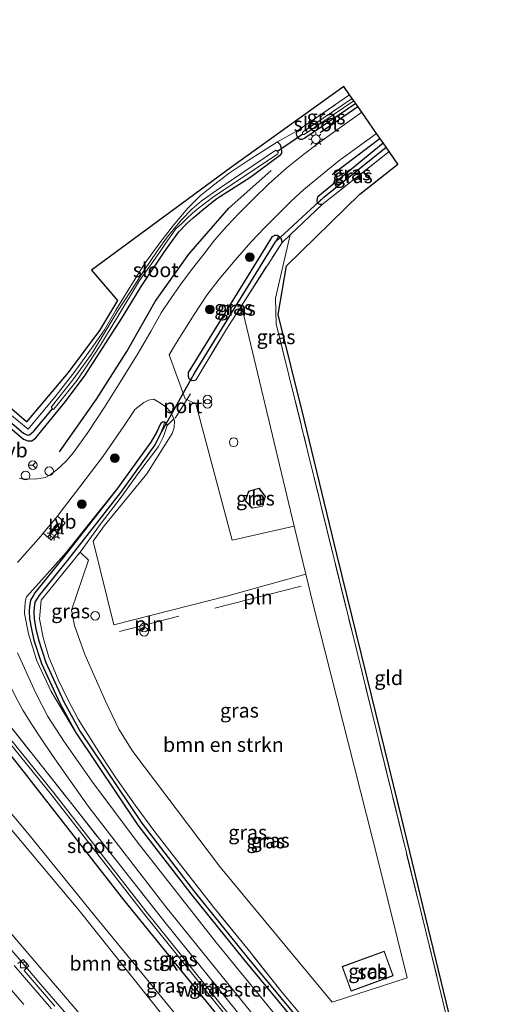
# Model space of a CAD drawing. Units: metres. Extents: x 200983 to 208530, y 531250 to 537500.
# Drawn here: x 202048 to 202134, y 536139 to 536311 of the extents above; entities that cross this region are included whole.
import ezdxf
from ezdxf.enums import TextEntityAlignment as Align

# ---------------------------------------------------------------- set-up
doc = ezdxf.new("R2010")
doc.units = ezdxf.units.M
doc.linetypes.add('IE-TERREINAFSCHEIDING', pattern=[10, 8, -2])
doc.layers.get('0').update_dxf_attribs({"lineweight": 25})
for name, color, linetype, lineweight in [('B-ME-AL-OVERIG-S-B1', 7, 'Continuous', 18), ('B-ME-BV-GELEIDECONSTRUCTIE-GELEIDERAIL-L-B1', 213, 'BV-GELEIDERAIL', 18), ('B-ME-GR-BOMENSTRUIKEN-GV-B6', 93, 'Continuous', 18), ('B-ME-GR-BOOM-S-B1', 93, 'Continuous', 18), ('B-ME-GW-KRUINLIJN-L-B1', 93, 'Continuous', 18), ('B-ME-GW-TEENLIJN-L-B1', 93, 'Continuous', 18), ('B-ME-IE-GRASLAND-GV-B6', 93, 'Continuous', 18), ('B-ME-IE-GRONDWERKLIJN-GROND_INGERICHT-GV-B6', 253, 'Continuous', 18), ('B-ME-IE-INRICHTINGSELEMENT-L-B1', 253, 'Continuous', 18), ('B-ME-IE-INRICHTINGSELEMENT-S-B1', 253, 'Continuous', 18), ('B-ME-IE-MEUBILAIR_WEGMEUBILAIR-LICHTMAST-S-B1', 8, 'Continuous', 18), ('B-ME-IE-TERREINAFSCHEIDING-DOORGANG-L-B1', 8, 'IE-TERREINAFSCHEIDING-KUNSTMATIG-OPEN', 18), ('B-ME-IE-TERREINAFSCHEIDING-RASTERHEKWERK-L-B1', 8, 'IE-TERREINAFSCHEIDING', 18), ('B-ME-KG-KADASTRAAL-DAKRAND-L-B1', 13, 'Continuous', 18), ('B-ME-OG-BEBOUWING-GV-B6', 173, 'Continuous', 18), ('B-ME-OG-WATER-GV-B6', 153, 'Continuous', 18), ('B-ME-VH-VERH_SOORT-BETON-OVERIG-GV-B6', 8, 'IE-TERREINAFSCHEIDING-NATUURLIJK-HOUTWAL', 18), ('B-ME-VH-VERH_SOORT-BITUMEN-GV-B6', 8, 'IE-TERREINAFSCHEIDING-NATUURLIJK-HOUTWAL', 18), ('B-ME-VH-VERH_SOORT-KLINKERS-GV-B6', 8, 'IE-TERREINAFSCHEIDING-NATUURLIJK-HOUTWAL', 18), ('B-ME-VV-KOLK-S-B1', 8, 'Continuous', 18), ('B-ME-VW-MARKERING-STREEP-015-L-B1', 7, 'Continuous', 18), ('B-ME-VW-MEUBILAIR_WEGMEUBILAIR-PORTAAL-L-B1', 8, 'Continuous', 18), ('B-ME-VW-MEUBILAIR_WEGMEUBILAIR-RONA-S-B1', 8, 'Continuous', 18), ('B-ME-VW-MEUBILAIR_WEGMEUBILAIR-VERKEERSBORD-S-B1', 8, 'Continuous', 18)]:
    doc.layers.add(name, color=color, linetype=linetype, lineweight=lineweight)
for name, color, linetype in [('B-ME-GR-BOMENRIJ-L-B1', 10, 'Continuous'), ('B-ME-GW-INSTEEKWATERGANG-L-B1', 10, 'Continuous'), ('B-ME-GW-WATERGANG-GREPPEL-L-B1', 10, 'Continuous'), ('B-ME-IE-TERREINAFSCHEIDING-SCHRIKHEK-L-B1', 10, 'Continuous'), ('B-ME-KG-KADASTRAAL-OPNAMEDTMGRENS-L-B1', 10, 'Continuous'), ('B-ME-KW-DUIKER-L-B1', 10, 'Continuous')]:
    doc.layers.add(name, color=color, linetype=linetype)
doc.styles.add('NLCS-ISO', font='NLCS-ISO.TTF')
doc.linetypes.add('BV-GELEIDERAIL', pattern='A,10,-3,[108,NLCS.SHX,S=1,R=0,X=0,Y=0],-3', length=16)
doc.linetypes.add('IE-TERREINAFSCHEIDING-KUNSTMATIG-OPEN', pattern='A,7,-1.5,[67,NLCS.SHX,S=0.75,R=0,X=0,Y=0],-1.5', length=10)
doc.linetypes.add('IE-TERREINAFSCHEIDING-NATUURLIJK-HOUTWAL', pattern='A,7,-1.5,[67,NLCS.SHX,S=0.75,R=45,X=0,Y=0],-1.5,7,-1.5,[70,NLCS.SHX,S=0.75,R=0,X=0,Y=0],-1.5', length=20)

# ---------------------------------------------------------------- blocks, each defined once
blk = doc.blocks.new('boom')
h = blk.add_hatch(color=256)
edge = h.paths.add_edge_path()
edge.add_arc((0, 0), 0.75, 0, 360)
blk.add_circle((0, 0), 0.75)
blk = doc.blocks.new('dtb')
blk.add_circle((0, 0), 0.75)
blk = doc.blocks.new('prullenbak')
for centre in [(-0.375, 0), (0.375, 0)]:
    blk.add_circle(centre, 0.75)
blk = doc.blocks.new('lantaarnpaal')
for p, q in [((-0.75, 0), (-1.25, 0)), ((-0.88, 0.88), (-0.53, 0.53)), ((0, 0.75), (0, 1.25)), ((0.53, 0.53), (0.88, 0.88)), ((0.75, 0), (1.25, 0)), ((-0.53, -0.53), (-0.88, -0.88)), ((0, -0.75), (0, -1.25)), ((0.53, -0.53), (0.88, -0.88))]:
    blk.add_line(p, q)
blk.add_circle((0, 0), 0.75)
blk = doc.blocks.new('kolk')
blk.add_lwpolyline([(-0.5, -0.5), (0.5, -0.5), (0.5, 0.5), (-0.5, 0.5)], close=True)
blk = doc.blocks.new('verkeersbord')
for p, q in [((0, 0.75), (-0.75, -0.625)), ((0.75, -0.625), (0, 0.75)), ((-0.75, -0.625), (0.75, -0.625))]:
    blk.add_line(p, q)
blk = doc.blocks.new('wegwijzer')
for q in [(-0.53, -0.53), (0, 0.75), (0.53, -0.53)]:
    blk.add_line((0, 0), q)
blk.add_circle((0, 0), 0.75)

msp = doc.modelspace()

# ---------------------------------------------------------------- linework, layer by layer
at = {"layer": 'B-ME-BV-GELEIDECONSTRUCTIE-GELEIDERAIL-L-B1'}
msp.add_polyline3d([(202045.007, 536150.893, 10.495), (202048.271, 536147.106, 10.491), (202051.525, 536143.31, 10.501), (202054.784, 536139.518, 10.502), (202058.051, 536135.733, 10.496)], dxfattribs=at)
at = {"layer": 'B-ME-GR-BOMENRIJ-L-B1'}
for p, q in [((202100.483, 536291.201, 13.749), (202107.034, 536295.706, 13.702)), ((202110.906, 536290.135, 13.741), (202102.564, 536283.83, 13.757))]:
    msp.add_line(p, q, dxfattribs=at)
msp.add_polyline3d([(202055.105, 536235.584, 14.479), (202061.548, 536244.785, 14.317), (202066.811, 536253.087, 14.163), (202071.749, 536261.78, 14.045), (202077.601, 536270.034, 13.968), (202084.573, 536278.033, 13.887), (202091.94, 536284.581, 13.773)], dxfattribs=at)
at = {"layer": 'B-ME-GR-BOMENSTRUIKEN-GV-B6'}
for points in [[(202098.152, 536136.38, 13.441), (202093.887, 536141.497, 13.542), (202087.926, 536148.96, 13.713), (202081.943, 536156.284, 13.814), (202075.553, 536164.519, 13.899), (202071.731, 536169.469, 13.94), (202068.271, 536174.088, 13.96), (202064.926, 536178.849, 14.021), (202062.355, 536182.758, 14.057), (202059.613, 536187.012, 14.138), (202058.378, 536189.048, 14.179), (202056.527, 536192.583, 14.223), (202054.892, 536195.992, 14.211), (202053.248, 536199.854, 14.219), (202052.282, 536203.296, 14.094), (202051.625, 536206.565, 14.167), (202051.931, 536209.776, 14.195), (202058.708, 536218.171, 14.183), (202060.186, 536216.773, 14.122), (202057.213, 536208.07, 14.049), (202057.705, 536205.365, 14.041), (202059.52, 536200.343, 14.033), (202063.109, 536192.224, 13.984), (202065.42, 536187.345, 13.984), (202067.878, 536183.425, 13.964), (202083.132, 536163.236, 13.664), (202102.577, 536139.799, 13.392), (202115.636, 536144.03, 13.384), (202110.6, 536164.203, 13.449), (202099.175, 536209.244, 13.68), (202097.962, 536214.313, 13.697), (202095.968, 536222.646, 13.725), (202086.776, 536261.051, 13.854), (202093.835, 536272.078, 13.798), (202095.246, 536273.381, 13.798), (202092.716, 536262.351, 13.814), (202092.811, 536257.896, 13.838), (202098.348, 536235.577, 13.765), (202105.96, 536204.489, 13.522), (202118.917, 536151.848, 13.449), (202128.793, 536111.284, 13.108)], [(202117.508, 536087.601, 13.181), (202099.498, 536107.105, 13.481), (202079.47, 536129.478, 13.591), (202058.528, 536155.743, 14.078), (202038.334, 536179.812, 14.236), (202032.63, 536186.287, 14.434), (202031.183, 536188.105, 14.455), (202030.03, 536188.922, 14.536), (202028.727, 536189.414, 14.705), (202031.458, 536191.936, 14.872), (202041.433, 536178.937, 14.406), (202049.527, 536169.261, 14.26), (202061.204, 536154.916, 14.11), (202076.118, 536136.704, 13.891), (202092.225, 536117.417, 13.68), (202108.078, 536100.277, 13.449), (202119.032, 536088.387, 13.297), (202117.508, 536087.601, 13.181)], [(202109.819, 536083.63, 10.033), (202099.069, 536093.978, 9.95), (202092.371, 536100.578, 9.974), (202086.082, 536106.98, 9.958), (202077.239, 536116.335, 10.023), (202061.286, 536134.676, 10.059), (202037.647, 536162.238, 9.962), (202020.83, 536182.246, 9.966), (202028.727, 536189.414, 14.705), (202030.03, 536188.922, 14.536), (202031.183, 536188.105, 14.455), (202032.63, 536186.287, 14.434), (202038.334, 536179.812, 14.236), (202058.528, 536155.743, 14.078), (202079.47, 536129.478, 13.591), (202099.498, 536107.105, 13.481), (202117.508, 536087.601, 13.181), (202109.819, 536083.63, 10.033)]]:
    msp.add_polyline3d(points, dxfattribs=at)
at = {"layer": 'B-ME-GW-INSTEEKWATERGANG-L-B1'}
for points in [[(202106.657, 536296.249, 13.625), (202097.786, 536290.2, 13.64), (202097.281, 536289.98, 13.64), (202097.035, 536289.985, 13.64), (202096.828, 536290.083, 13.64), (202096.535, 536290.424, 13.64), (202096.407, 536290.68, 13.64), (202096.354, 536290.965, 13.64), (202096.467, 536291.495, 13.83)], [(202093.763, 536288.444, 13.737), (202093.647, 536288.843, 13.749), (202093.489, 536289.113, 13.757), (202093.023, 536289.564, 13.899)], [(202038.319, 536246.755, 14.094), (202048.84, 536237.803, 14.24), (202049.628, 536237.55, 14.244), (202050.286, 536237.546, 14.244), (202050.984, 536238.021, 14.252), (202056.171, 536244.357, 14.094), (202059.566, 536248.967, 13.968), (202062.61, 536253.661, 13.932), (202066.063, 536259.073, 13.891), (202069.308, 536264.411, 13.899), (202073.464, 536270.565, 13.822), (202075.882, 536273.919, 13.782), (202077.248, 536275.353, 13.782), (202078.371, 536276.341, 13.782), (202078.731, 536276.629, 13.782), (202080.243, 536277.889, 13.79), (202082.505, 536279.71, 13.696), (202088.208, 536283.377, 13.664), (202093.62, 536287.362, 13.7), (202093.776, 536287.584, 13.709), (202093.816, 536287.967, 13.725), (202093.763, 536288.444, 13.737)], [(202100.026, 536278.861, 13.643), (202099.945, 536279.377, 13.643), (202100.043, 536280.08, 13.645), (202111.415, 536289.402, 13.59)], [(202100.803, 536278.671, 13.644), (202100.451, 536278.649, 13.645), (202100.026, 536278.861, 13.643)], [(202077.959, 536248.11, 14.041), (202077.686, 536248.337, 14.041), (202077.543, 536248.723, 14.041), (202077.549, 536249.427, 14.041), (202092.164, 536273.1, 13.745), (202092.659, 536273.304, 13.745), (202092.987, 536273.306, 13.749), (202093.285, 536273.179, 13.749)], [(202093.285, 536273.179, 13.749), (202093.645, 536272.804, 13.749), (202093.835, 536272.078, 13.798)], [(202078.858, 536248.102, 14.041), (202078.41, 536247.951, 14.041), (202078.029, 536248.052, 14.041), (202077.959, 536248.11, 14.041)], [(202073.413, 536240.784, 14.081), (202073.086, 536240.828, 14.084), (202072.691, 536240.478, 14.086), (202072.051, 536239.113, 14.086), (202071.022, 536237.311, 14.017), (202065.077, 536229.101, 14.065)], [(202073.841, 536240.214, 14.211), (202073.705, 536240.598, 14.052), (202073.413, 536240.784, 14.081)], [(202065.077, 536229.101, 14.065), (202055.876, 536217.335, 14.296), (202050.819, 536211.092, 14.28), (202050.506, 536210.57, 14.28), (202050.066, 536209.787, 14.28), (202049.879, 536208.67, 14.28), (202049.825, 536207.93, 14.28), (202049.877, 536206.517, 14.28), (202050.218, 536204.753, 14.28), (202050.657, 536202.801, 14.252), (202051.959, 536198.753, 14.252), (202055.154, 536191.869, 14.163), (202058.025, 536186.639, 14.244)], [(202122.647, 536090.254, 13.215), (202102.748, 536113.381, 13.502), (202085.731, 536133.709, 13.729), (202066.297, 536157.602, 14.005), (202047.978, 536181.119, 14.228), (202041.626, 536189.087, 14.325), (202040.692, 536190.077, 14.345), (202039.663, 536190.855, 14.357), (202037.657, 536191.891, 14.467), (202036.869, 536192.297, 14.511), (202036.351, 536192.725, 14.541), (202036.058, 536193.468, 14.598), (202036.126, 536194.076, 14.707), (202036.663, 536194.677, 14.795), (202037.685, 536194.605, 14.795), (202039.482, 536194.051, 14.71), (202040.959, 536193.292, 14.637), (202042.363, 536192.225, 14.645), (202043.773, 536190.829, 14.584)], [(202058.025, 536186.639, 14.244), (202068.771, 536170.631, 14.037), (202077.978, 536158.661, 13.826), (202087.131, 536147.27, 13.68), (202097.141, 536135.134, 13.53), (202107.825, 536122.308, 13.396), (202117.984, 536110.399, 13.307), (202129.462, 536097.165, 13.177), (202131.519, 536094.835, 13.159)]]:
    msp.add_polyline3d(points, dxfattribs=at)
at = {"layer": 'B-ME-GW-KRUINLIJN-L-B1'}
for points in [[(202065.077, 536229.101, 14.065), (202060.392, 536223.232, 14.491), (202056.253, 536218.105, 14.543), (202051.536, 536212.727, 14.799), (202049.401, 536210.352, 14.864), (202049.208, 536209.786, 14.86), (202049.057, 536208.695, 14.848), (202049.026, 536207.458, 14.82), (202049.712, 536203.952, 14.698), (202051.198, 536199.248, 14.617), (202053.692, 536193.906, 14.402), (202058.025, 536186.639, 14.244)], [(202117.508, 536087.601, 13.181), (202099.498, 536107.105, 13.481), (202079.47, 536129.478, 13.591), (202058.528, 536155.743, 14.078), (202038.334, 536179.812, 14.236), (202032.63, 536186.287, 14.434), (202031.183, 536188.105, 14.455), (202030.03, 536188.922, 14.536), (202028.727, 536189.414, 14.705)]]:
    msp.add_polyline3d(points, dxfattribs=at)
at = {"layer": 'B-ME-GW-TEENLIJN-L-B1'}
msp.add_polyline3d([(202020.83, 536182.246, 9.966), (202037.647, 536162.238, 9.962), (202061.286, 536134.676, 10.059), (202077.239, 536116.335, 10.023), (202086.082, 536106.98, 9.958), (202092.371, 536100.578, 9.974), (202099.069, 536093.978, 9.95)], dxfattribs=at)
at = {"layer": 'B-ME-GW-WATERGANG-GREPPEL-L-B1'}
for p, q in [((202101.113, 536279.949, 12.995), (202111.956, 536288.624, 12.995)), ((202078.63, 536249.284, 13.384), (202092.696, 536272.142, 12.967))]:
    msp.add_line(p, q, dxfattribs=at)
for points in [[(201963.585, 536310.841, 13.683), (201979.602, 536291.726, 13.786), (201983.571, 536287.315, 13.859), (201986.852, 536283.885, 13.859), (201989.676, 536280.979, 13.875), (201993.128, 536277.712, 13.875), (201996.418, 536274.911, 13.875), (201999.138, 536272.834, 13.875), (202002.91, 536270.03, 13.859), (202008.988, 536265.863, 13.859), (202013.934, 536262.671, 13.859), (202018.15, 536260.004, 13.871), (202023.902, 536256.959, 13.871), (202026.713, 536255.245, 13.871), (202030.295, 536253.196, 13.871), (202034.075, 536250.864, 13.855), (202038.039, 536248.054, 13.619), (202040.898, 536245.605, 13.567), (202048.88, 536238.874, 13.567), (202049.519, 536238.529, 13.567), (202049.884, 536238.598, 13.567), (202050.642, 536239.18, 13.567), (202053.915, 536243.119, 13.526)], [(202073.236, 536240.004, 13.436), (202072.652, 536238.631, 13.419), (202071.72, 536236.81, 13.369), (202065.743, 536228.556, 13.417), (202056.53, 536216.775, 13.648), (202051.502, 536210.567, 13.632), (202051.221, 536210.098, 13.632), (202050.849, 536209.437, 13.632), (202050.689, 536208.48, 13.633), (202050.64, 536207.815, 13.633), (202050.689, 536206.499, 13.633), (202051.017, 536204.802, 13.634), (202051.446, 536202.893, 13.606), (202052.724, 536198.92, 13.606), (202055.889, 536192.099, 13.518), (202058.733, 536186.918, 13.599), (202069.447, 536170.959, 13.392), (202078.635, 536159.014, 13.182), (202087.78, 536147.633, 13.036), (202097.786, 536135.502, 12.886), (202108.466, 536122.68, 12.752), (202118.62, 536110.777, 12.663), (202130.094, 536097.548, 12.533), (202132.185, 536095.18, 12.515)]]:
    msp.add_polyline3d(points, dxfattribs=at)
at = {"layer": 'B-ME-IE-GRASLAND-GV-B6'}
for points in [[(202105.599, 536297.771, 13.707), (202106.036, 536297.141, 12.967), (202097.549, 536291.364, 12.967), (202097.405, 536291.213, 12.967), (202097.376, 536291.102, 12.967), (202097.394, 536291.007, 12.967), (202097.442, 536290.932, 12.967), (202097.483, 536290.877, 12.967), (202097.542, 536290.838, 12.967), (202097.702, 536290.859, 12.967), (202106.339, 536296.706, 12.967), (202106.657, 536296.249, 13.625), (202097.786, 536290.2, 13.64), (202097.281, 536289.98, 13.64), (202097.035, 536289.985, 13.64), (202096.828, 536290.083, 13.64), (202096.535, 536290.424, 13.64), (202096.407, 536290.68, 13.64), (202096.354, 536290.965, 13.64), (202096.467, 536291.495, 13.83), (202105.599, 536297.771, 13.707)], [(202038.319, 536246.755, 14.094), (202048.84, 536237.803, 14.24), (202049.628, 536237.55, 14.244), (202050.286, 536237.546, 14.244), (202050.984, 536238.021, 14.252), (202056.171, 536244.357, 14.094), (202059.566, 536248.967, 13.968), (202062.61, 536253.661, 13.932), (202066.063, 536259.073, 13.891), (202069.308, 536264.411, 13.899), (202073.464, 536270.565, 13.822), (202075.882, 536273.919, 13.782), (202077.248, 536275.353, 13.782), (202078.371, 536276.341, 13.782), (202078.731, 536276.629, 13.782), (202080.243, 536277.889, 13.79), (202082.505, 536279.71, 13.696), (202088.208, 536283.377, 13.664), (202093.62, 536287.362, 13.7), (202093.776, 536287.584, 13.709), (202093.816, 536287.967, 13.725), (202093.763, 536288.444, 13.737), (202093.647, 536288.843, 13.749), (202093.489, 536289.113, 13.757), (202093.023, 536289.564, 13.899), (202096.467, 536291.495, 13.83), (202096.354, 536290.965, 13.64), (202096.407, 536290.68, 13.64), (202096.535, 536290.424, 13.64), (202096.828, 536290.083, 13.64), (202097.035, 536289.985, 13.64), (202097.281, 536289.98, 13.64), (202097.786, 536290.2, 13.64), (202106.657, 536296.249, 13.625)], [(202106.657, 536296.249, 13.625), (202107.71, 536294.733, 13.743), (202103.888, 536291.987, 13.733), (202100.424, 536289.527, 13.761), (202097.566, 536287.382, 13.83), (202094.695, 536285.057, 13.806), (202091.509, 536282.207, 13.846), (202088.864, 536279.636, 13.871), (202086.415, 536277.206, 13.879), (202084.214, 536274.891, 13.932), (202082.104, 536272.456, 14.005), (202080.211, 536270.037, 13.984), (202078.275, 536267.513, 14.029), (202076.228, 536264.811, 14.069), (202074.577, 536262.466, 14.029), (202072.818, 536259.78, 14.142), (202071.065, 536256.67, 14.134), (202068.78, 536252.775, 14.183), (202065.696, 536247.741, 14.248), (202063.084, 536243.569, 14.325), (202060.02, 536238.992, 14.374), (202057.536, 536235.504, 14.434), (202056.217, 536233.953, 14.475), (202054.774, 536232.571, 14.515), (202053.487, 536231.589, 14.621), (202052.675, 536231.151, 14.621), (202051.159, 536230.889, 14.637), (202049.628, 536230.85, 14.706), (202048.161, 536230.978, 14.706)], [(202045.067, 536243.342, 14.053), (202049.655, 536239.568, 14.086), (202054.518, 536245.421, 13.992), (202057.796, 536249.624, 13.968), (202060.939, 536253.939, 13.907), (202062.934, 536256.849, 13.883), (202064.902, 536260.256, 13.875), (202067.504, 536264.513, 13.932), (202069.915, 536268.31, 13.964), (202072.546, 536272.014, 13.952), (202074.938, 536275.066, 13.895), (202077.422, 536278.004, 13.907), (202079.602, 536280.18, 13.907), (202081.895, 536282.038, 13.834), (202084.657, 536284.15, 13.834), (202087.935, 536286.316, 13.927), (202093.023, 536289.564, 13.899), (202093.489, 536289.113, 13.757), (202093.647, 536288.843, 13.749), (202093.763, 536288.444, 13.737), (202093.026, 536287.911, 12.902), (202092.879, 536288.077, 12.902), (202092.76, 536288.12, 12.902), (202083.072, 536281.549, 13.222), (202079.782, 536279.226, 13.258), (202078.149, 536277.877, 13.295), (202076.391, 536276.034, 13.384), (202074.053, 536273.227, 13.534), (202072.125, 536270.564, 13.534), (202069.765, 536267.143, 13.534), (202067.614, 536263.705, 13.534), (202065.16, 536259.974, 13.534), (202063.068, 536256.475, 13.534), (202060.693, 536252.6, 13.534), (202057.431, 536248.135, 13.534), (202053.651, 536243.393, 13.53), (202053.915, 536243.119, 13.526), (202050.642, 536239.18, 13.567), (202049.884, 536238.598, 13.567), (202049.519, 536238.529, 13.567), (202048.88, 536238.874, 13.567), (202040.898, 536245.605, 13.567)], [(202111.415, 536289.402, 13.59), (202100.043, 536280.08, 13.645), (202099.945, 536279.377, 13.643), (202100.026, 536278.861, 13.643), (202100.451, 536278.649, 13.645), (202100.803, 536278.671, 13.644), (202095.246, 536273.381, 13.798), (202093.835, 536272.078, 13.798), (202093.645, 536272.804, 13.749), (202093.285, 536273.179, 13.749), (202092.987, 536273.306, 13.749), (202092.659, 536273.304, 13.745), (202092.164, 536273.1, 13.745), (202077.549, 536249.427, 14.041), (202077.543, 536248.723, 14.041), (202077.686, 536248.337, 14.041), (202077.959, 536248.11, 14.041), (202078.029, 536248.052, 14.041), (202078.41, 536247.951, 14.041), (202078.858, 536248.102, 14.041), (202084.153, 536256.954, 13.875), (202086.776, 536261.051, 13.854), (202095.968, 536222.646, 13.725), (202085.164, 536220.216, 14.11), (202078.84, 536243.985, 14.09), (202076.994, 536244.859, 14.082), (202074.174, 536252.475, 14.059), (202075.136, 536254.084, 14.029), (202076.565, 536256.365, 14.037), (202078.541, 536259.543, 14.021), (202080.739, 536262.887, 13.98), (202082.899, 536265.677, 13.984), (202085.681, 536268.969, 13.94), (202088.428, 536272.128, 13.871), (202090.816, 536274.597, 13.842), (202093.049, 536276.878, 13.834), (202095.436, 536279.243, 13.814), (202097.625, 536281.285, 13.79), (202099.891, 536283.112, 13.761), (202103.699, 536286.257, 13.713), (202106.919, 536288.61, 13.737), (202110.296, 536291.012, 13.7), (202111.415, 536289.402, 13.59)], [(202040.898, 536245.605, 13.567), (202048.88, 536238.874, 13.567), (202049.519, 536238.529, 13.567), (202049.884, 536238.598, 13.567), (202050.642, 536239.18, 13.567), (202053.915, 536243.119, 13.526), (202054.087, 536242.993, 13.543), (202054.652, 536243.692, 13.546), (202058.184, 536248.109, 13.498), (202060.083, 536250.928, 13.526), (202062.319, 536254.273, 13.522), (202065.118, 536258.859, 13.51), (202069.041, 536265.448, 13.534), (202071.153, 536268.347, 13.522), (202072.495, 536270.318, 13.486), (202073.301, 536271.513, 13.465), (202073.942, 536272.456, 13.449), (202074.677, 536273.448, 13.413), (202075.306, 536274.348, 13.376), (202076.44, 536275.409, 13.335), (202077.285, 536276.231, 13.275), (202078.251, 536277.163, 13.275), (202078.985, 536277.806, 13.275), (202081.764, 536279.893, 13.202), (202093.135, 536287.47, 12.902), (202093.138, 536287.709, 12.902), (202093.026, 536287.911, 12.902), (202093.763, 536288.444, 13.737), (202093.816, 536287.967, 13.725), (202093.776, 536287.584, 13.709), (202093.62, 536287.362, 13.7), (202088.208, 536283.377, 13.664), (202082.505, 536279.71, 13.696), (202080.243, 536277.889, 13.79), (202078.731, 536276.629, 13.782), (202078.371, 536276.341, 13.782), (202077.248, 536275.353, 13.782), (202075.882, 536273.919, 13.782), (202073.464, 536270.565, 13.822), (202069.308, 536264.411, 13.899), (202066.063, 536259.073, 13.891), (202062.61, 536253.661, 13.932), (202059.566, 536248.967, 13.968), (202056.171, 536244.357, 14.094), (202050.984, 536238.021, 14.252), (202050.286, 536237.546, 14.244), (202049.628, 536237.55, 14.244), (202048.84, 536237.803, 14.24), (202038.319, 536246.755, 14.094)], [(202111.415, 536289.402, 13.59), (202111.956, 536288.624, 12.995), (202101.113, 536279.949, 12.995), (202100.026, 536278.861, 13.643), (202099.945, 536279.377, 13.643), (202100.043, 536280.08, 13.645), (202111.415, 536289.402, 13.59)], [(202111.956, 536288.624, 12.995), (202112.473, 536287.88, 13.636), (202100.803, 536278.671, 13.644), (202100.451, 536278.649, 13.645), (202100.026, 536278.861, 13.643), (202101.113, 536279.949, 12.995), (202111.956, 536288.624, 12.995)], [(202093.285, 536273.179, 13.749), (202092.696, 536272.142, 12.967), (202078.63, 536249.284, 13.384), (202077.959, 536248.11, 14.041), (202077.686, 536248.337, 14.041), (202077.543, 536248.723, 14.041), (202077.549, 536249.427, 14.041), (202092.164, 536273.1, 13.745), (202092.659, 536273.304, 13.745), (202092.987, 536273.306, 13.749), (202093.285, 536273.179, 13.749)], [(202077.959, 536248.11, 14.041), (202078.63, 536249.284, 13.384), (202092.696, 536272.142, 12.967), (202093.285, 536273.179, 13.749), (202093.645, 536272.804, 13.749), (202093.835, 536272.078, 13.798), (202086.776, 536261.051, 13.854), (202084.153, 536256.954, 13.875), (202078.858, 536248.102, 14.041), (202078.41, 536247.951, 14.041), (202078.029, 536248.052, 14.041), (202077.959, 536248.11, 14.041)], [(202047.8, 536216.345, 15.026), (202051.864, 536220.925, 14.844), (202052.299, 536221.452, 14.825), (202053.651, 536220.213, 14.824), (202056.099, 536223.222, 14.705), (202054.753, 536224.43, 14.716), (202055.243, 536225.024, 14.694), (202058.637, 536229.512, 14.605), (202062.736, 536234.87, 14.434), (202066.327, 536240.091, 14.313), (202068.059, 536242.717, 14.219), (202068.209, 536242.959, 14.214), (202069.788, 536244.199, 14.065), (202070.591, 536244.609, 14.082), (202071.506, 536244.754, 14.065), (202072.377, 536244.264, 14.126), (202073.187, 536243.735, 14.126), (202073.664, 536243.411, 14.126), (202074.405, 536242.601, 14.126), (202074.993, 536241.38, 14.126), (202073.841, 536240.214, 14.211), (202073.705, 536240.598, 14.052), (202073.413, 536240.784, 14.081), (202073.086, 536240.828, 14.084), (202072.691, 536240.478, 14.086), (202072.051, 536239.113, 14.086), (202071.022, 536237.311, 14.017), (202065.077, 536229.101, 14.065), (202060.392, 536223.232, 14.491), (202056.253, 536218.105, 14.543), (202051.536, 536212.727, 14.799), (202049.401, 536210.352, 14.864), (202049.208, 536209.786, 14.86), (202049.057, 536208.695, 14.848), (202049.026, 536207.458, 14.82), (202049.712, 536203.952, 14.698), (202051.198, 536199.248, 14.617), (202053.692, 536193.906, 14.402), (202058.025, 536186.639, 14.244), (202068.771, 536170.631, 14.037), (202077.978, 536158.661, 13.826), (202087.131, 536147.27, 13.68), (202097.141, 536135.134, 13.53)], [(202097.141, 536135.134, 13.53), (202087.131, 536147.27, 13.68), (202077.978, 536158.661, 13.826), (202068.771, 536170.631, 14.037), (202058.025, 536186.639, 14.244), (202055.154, 536191.869, 14.163), (202051.959, 536198.753, 14.252), (202050.657, 536202.801, 14.252), (202050.218, 536204.753, 14.28), (202049.877, 536206.517, 14.28), (202049.825, 536207.93, 14.28), (202049.879, 536208.67, 14.28), (202050.066, 536209.787, 14.28), (202050.506, 536210.57, 14.28), (202050.819, 536211.092, 14.28), (202055.876, 536217.335, 14.296), (202065.077, 536229.101, 14.065), (202071.022, 536237.311, 14.017), (202072.051, 536239.113, 14.086), (202072.691, 536240.478, 14.086), (202073.086, 536240.828, 14.084), (202073.413, 536240.784, 14.081), (202073.236, 536240.004, 13.436), (202072.652, 536238.631, 13.419), (202071.72, 536236.81, 13.369), (202065.743, 536228.556, 13.417), (202056.53, 536216.775, 13.648), (202051.502, 536210.567, 13.632), (202051.221, 536210.098, 13.632), (202050.849, 536209.437, 13.632), (202050.689, 536208.48, 13.633), (202050.64, 536207.815, 13.633), (202050.689, 536206.499, 13.633), (202051.017, 536204.802, 13.634), (202051.446, 536202.893, 13.606), (202052.724, 536198.92, 13.606), (202055.889, 536192.099, 13.518), (202058.733, 536186.918, 13.599), (202069.447, 536170.959, 13.392), (202078.635, 536159.014, 13.182), (202087.78, 536147.633, 13.036), (202097.786, 536135.502, 12.886)], [(202097.786, 536135.502, 12.886), (202087.78, 536147.633, 13.036), (202078.635, 536159.014, 13.182), (202069.447, 536170.959, 13.392), (202058.733, 536186.918, 13.599), (202055.889, 536192.099, 13.518), (202052.724, 536198.92, 13.606), (202051.446, 536202.893, 13.606), (202051.017, 536204.802, 13.634), (202050.689, 536206.499, 13.633), (202050.64, 536207.815, 13.633), (202050.689, 536208.48, 13.633), (202050.849, 536209.437, 13.632), (202051.221, 536210.098, 13.632), (202051.502, 536210.567, 13.632), (202056.53, 536216.775, 13.648), (202065.743, 536228.556, 13.417), (202071.72, 536236.81, 13.369), (202072.652, 536238.631, 13.419), (202073.236, 536240.004, 13.436), (202073.413, 536240.784, 14.081), (202073.705, 536240.598, 14.052), (202073.841, 536240.214, 14.211), (202073.186, 536238.259, 14.211), (202072.327, 536236.527, 14.187), (202068.915, 536231.993, 14.13), (202065.647, 536227.465, 14.159), (202062.355, 536223.216, 14.155), (202058.708, 536218.171, 14.183), (202051.931, 536209.776, 14.195), (202051.625, 536206.565, 14.167), (202052.282, 536203.296, 14.094), (202053.248, 536199.854, 14.219), (202054.892, 536195.992, 14.211), (202056.527, 536192.583, 14.223), (202058.378, 536189.048, 14.179), (202059.613, 536187.012, 14.138), (202062.355, 536182.758, 14.057), (202064.926, 536178.849, 14.021), (202068.271, 536174.088, 13.96), (202071.731, 536169.469, 13.94), (202075.553, 536164.519, 13.899), (202081.943, 536156.284, 13.814), (202087.926, 536148.96, 13.713), (202093.887, 536141.497, 13.542), (202098.152, 536136.38, 13.441)], [(202058.708, 536218.171, 14.183), (202062.355, 536223.216, 14.155), (202065.647, 536227.465, 14.159), (202068.915, 536231.993, 14.13), (202072.327, 536236.527, 14.187), (202073.186, 536238.259, 14.211), (202073.841, 536240.214, 14.211), (202074.993, 536241.38, 14.126), (202075.146, 536240.997, 14.126), (202075.059, 536239.852, 14.126), (202074.713, 536238.805, 14.126), (202070.303, 536231.759, 14.126), (202062.875, 536222.728, 14.126), (202060.998, 536220.033, 14.126), (202064.57, 536205.471, 14.11), (202084.414, 536210.521, 14.033), (202097.962, 536214.313, 13.697), (202099.175, 536209.244, 13.68), (202110.6, 536164.203, 13.449), (202115.636, 536144.03, 13.384), (202102.577, 536139.799, 13.392), (202083.132, 536163.236, 13.664), (202067.878, 536183.425, 13.964), (202065.42, 536187.345, 13.984), (202063.109, 536192.224, 13.984), (202059.52, 536200.343, 14.033), (202057.705, 536205.365, 14.041), (202057.213, 536208.07, 14.049), (202060.186, 536216.773, 14.122), (202058.708, 536218.171, 14.183)], [(202055.154, 536191.869, 14.163), (202058.025, 536186.639, 14.244), (202053.692, 536193.906, 14.402), (202051.198, 536199.248, 14.617), (202049.712, 536203.952, 14.698), (202049.026, 536207.458, 14.82), (202049.057, 536208.695, 14.848), (202049.208, 536209.786, 14.86), (202049.401, 536210.352, 14.864), (202051.536, 536212.727, 14.799), (202056.253, 536218.105, 14.543), (202060.392, 536223.232, 14.491), (202065.077, 536229.101, 14.065), (202055.876, 536217.335, 14.296), (202050.819, 536211.092, 14.28), (202050.506, 536210.57, 14.28), (202050.066, 536209.787, 14.28), (202049.879, 536208.67, 14.28), (202049.825, 536207.93, 14.28), (202049.877, 536206.517, 14.28), (202050.218, 536204.753, 14.28), (202050.657, 536202.801, 14.252), (202051.959, 536198.753, 14.252), (202055.154, 536191.869, 14.163)], [(202090.978, 536227.849, 14), (202089.848, 536229.264, 14), (202088.006, 536228.773, 14), (202087.444, 536227.092, 14), (202088.663, 536225.775, 14), (202090.45, 536226.125, 14), (202090.978, 536227.849, 14)], [(202098.199, 536130.813, 13.457), (202082.387, 536150.197, 13.684), (202068.617, 536167.689, 13.992), (202060.753, 536178.296, 14.187), (202055.896, 536185.262, 14.288), (202053.087, 536189.543, 14.357), (202051.032, 536193.483, 14.507), (202050.098, 536195.636, 14.56), (202049.046, 536197.938, 14.625), (202047.816, 536200.643, 14.779)], [(202076.118, 536136.704, 13.891), (202061.204, 536154.916, 14.11), (202049.527, 536169.261, 14.26), (202041.433, 536178.937, 14.406), (202031.458, 536191.936, 14.872), (202028.727, 536189.414, 14.705), (202027.69, 536189.905, 14.828), (202026.778, 536190.429, 14.923), (202025.936, 536191.049, 15.03), (202025.529, 536191.428, 15.051), (202024.4, 536192.705, 15.115), (202030.47, 536194.743, 15.141), (202034.778, 536196.996, 14.956), (202040.135, 536195.936, 14.796)], [(202045.237, 536197.694, 14.759), (202046.183, 536195.713, 14.678), (202047.391, 536193.152, 14.601), (202048.717, 536190.64, 14.495), (202050.327, 536188.122, 14.438), (202051.864, 536185.746, 14.378), (202053.785, 536182.893, 14.337), (202055.921, 536179.842, 14.292), (202060.093, 536173.907, 14.228), (202073.632, 536156.393, 13.948), (202091.554, 536134.259, 13.583)], [(202040.135, 536195.936, 14.796), (202045.0635, 536189.7114, 14.5937), (202043.773, 536190.829, 14.584), (202042.363, 536192.225, 14.645), (202040.959, 536193.292, 14.637), (202039.482, 536194.051, 14.71), (202037.685, 536194.605, 14.795), (202036.663, 536194.677, 14.795), (202036.126, 536194.076, 14.707), (202036.058, 536193.468, 14.598), (202036.351, 536192.725, 14.541), (202036.869, 536192.297, 14.511), (202037.657, 536191.891, 14.467), (202039.663, 536190.855, 14.357), (202040.692, 536190.077, 14.345), (202041.626, 536189.087, 14.325), (202047.978, 536181.119, 14.228), (202066.297, 536157.602, 14.005), (202085.731, 536133.709, 13.729)], [(202085.731, 536133.709, 13.729), (202066.297, 536157.602, 14.005), (202047.978, 536181.119, 14.228), (202041.626, 536189.087, 14.325), (202040.692, 536190.077, 14.345), (202039.663, 536190.855, 14.357), (202037.657, 536191.891, 14.467), (202036.869, 536192.297, 14.511), (202036.351, 536192.725, 14.541), (202036.058, 536193.468, 14.598), (202036.126, 536194.076, 14.707), (202036.663, 536194.677, 14.795), (202037.685, 536194.605, 14.795), (202039.482, 536194.051, 14.71)], [(202039.482, 536194.051, 14.71), (202040.959, 536193.292, 14.637), (202042.363, 536192.225, 14.645), (202043.773, 536190.829, 14.584), (202045.0635, 536189.7114, 14.5937), (202056.799, 536174.89, 14.112), (202073.506, 536153.664, 13.809), (202090.824, 536132.15, 13.528)], [(202088.98, 536132.202, 12.773), (202070.129, 536155.652, 13.105), (202054.141, 536176.223, 13.502), (202044.263, 536188.374, 13.677), (202043.225, 536189.445, 13.711), (202041.827, 536190.799, 13.823), (202040.485, 536191.886, 13.896), (202039.704, 536192.433, 13.954), (202039.109, 536192.765, 13.985), (202037.512, 536193.377, 14), (202037.24, 536193.412, 13.948), (202037.093, 536193.297, 13.948), (202037.116, 536193.085, 13.948), (202037.327, 536192.867, 13.948), (202038.893, 536192.27, 13.94), (202039.437, 536191.97, 13.919), (202040.181, 536191.451, 13.867), (202041.491, 536190.391, 13.798), (202042.864, 536189.061, 13.688), (202043.877, 536188.017, 13.656), (202053.736, 536175.889, 13.481), (202069.723, 536155.319, 13.084), (202088.579, 536131.863, 12.752)], [(202090.824, 536132.15, 13.528), (202073.506, 536153.664, 13.809), (202056.799, 536174.89, 14.112), (202045.0635, 536189.7114, 14.5937)], [(202020.83, 536182.246, 9.966), (202037.647, 536162.238, 9.962), (202061.286, 536134.676, 10.059)], [(202054.329, 536139.127, 9.711), (202051.028, 536142.882, 9.717), (202048.951, 536145.289, 9.707), (202049.758, 536146.104, 9.738), (202049.235, 536146.714, 9.707), (202048.773, 536147.254, 9.8), (202047.868, 536146.54, 9.701)], [(202104.276, 536145.99, 13.5), (202105.846, 536141.712, 13.5), (202113.194, 536144.409, 13.5), (202111.624, 536148.687, 13.5), (202104.276, 536145.99, 13.5)]]:
    msp.add_polyline3d(points, dxfattribs=at)
at = {"layer": 'B-ME-IE-GRONDWERKLIJN-GROND_INGERICHT-GV-B6'}
for points in [[(202039.551, 536249.263, 13.887), (202049.385, 536240.815, 13.919), (202056.6, 536249.445, 13.79), (202062.055, 536256.761, 13.704), (202065.188, 536261.961, 13.68), (202060.687, 536267.258, 13.907), (202084.855, 536285.057, 13.729), (202104.602, 536299.213, 13.668), (202105.599, 536297.771, 13.707), (202096.467, 536291.495, 13.83), (202093.023, 536289.564, 13.899), (202087.935, 536286.316, 13.927), (202084.657, 536284.15, 13.834), (202081.895, 536282.038, 13.834), (202079.602, 536280.18, 13.907), (202077.422, 536278.004, 13.907), (202074.938, 536275.066, 13.895), (202072.546, 536272.014, 13.952), (202069.915, 536268.31, 13.964), (202067.504, 536264.513, 13.932), (202064.902, 536260.256, 13.875), (202062.934, 536256.849, 13.883), (202060.939, 536253.939, 13.907), (202057.796, 536249.624, 13.968), (202054.518, 536245.421, 13.992), (202049.655, 536239.568, 14.086), (202045.067, 536243.342, 14.053)], [(202132.937, 536095.568, 13.158), (202132.561, 536095.988, 13.157), (202128.793, 536111.284, 13.108), (202118.917, 536151.848, 13.449), (202105.96, 536204.489, 13.522), (202098.348, 536235.577, 13.765), (202092.811, 536257.896, 13.838), (202092.716, 536262.351, 13.814), (202095.246, 536273.381, 13.798), (202100.803, 536278.671, 13.644), (202112.473, 536287.88, 13.636), (202113.997, 536285.709, 13.563), (202107.402, 536280.452, 13.55), (202094.624, 536268.005, 13.587), (202093.14, 536259.529, 13.684), (202097.695, 536241.318, 13.49), (202103.396, 536217.788, 13.461), (202109.405, 536193.261, 13.413), (202114.747, 536171.488, 13.433), (202122.854, 536137.931, 13.161), (202129.187, 536111.71, 12.91), (202133.004, 536096.506, 12.997), (202133.559, 536095.91, 13.064), (202132.937, 536095.568, 13.158)]]:
    msp.add_polyline3d(points, dxfattribs=at)
at = {"layer": 'B-ME-IE-INRICHTINGSELEMENT-L-B1'}
for p, q in [((202082.151, 536208.383, 14.082), (202097.154, 536212.216, 13.79)), ((202065.548, 536204.348, 14.065), (202075.885, 536206.989, 14.126))]:
    msp.add_line(p, q, dxfattribs=at)
at = {"layer": 'B-ME-IE-TERREINAFSCHEIDING-DOORGANG-L-B1'}
for p, q in [((202093.023, 536289.564, 13.899), (202096.467, 536291.495, 13.83)), ((202095.246, 536273.381, 13.798), (202100.803, 536278.671, 13.644))]:
    msp.add_line(p, q, dxfattribs=at)
at = {"layer": 'B-ME-IE-TERREINAFSCHEIDING-RASTERHEKWERK-L-B1'}
for p, q in [((202096.467, 536291.495, 13.83), (202105.599, 536297.771, 13.707)), ((202112.473, 536287.88, 13.636), (202100.803, 536278.671, 13.644)), ((202095.246, 536273.381, 13.798), (202093.835, 536272.078, 13.798)), ((202073.841, 536240.214, 14.211), (202074.993, 536241.38, 14.126))]:
    msp.add_line(p, q, dxfattribs=at)
for points in [[(202045.067, 536243.342, 14.053), (202049.655, 536239.568, 14.086), (202054.518, 536245.421, 13.992), (202057.796, 536249.624, 13.968), (202060.939, 536253.939, 13.907), (202062.934, 536256.849, 13.883), (202064.902, 536260.256, 13.875), (202067.504, 536264.513, 13.932), (202069.915, 536268.31, 13.964), (202072.546, 536272.014, 13.952), (202074.938, 536275.066, 13.895), (202077.422, 536278.004, 13.907), (202079.602, 536280.18, 13.907), (202081.895, 536282.038, 13.834), (202084.657, 536284.15, 13.834), (202087.935, 536286.316, 13.927), (202093.023, 536289.564, 13.899)], [(202095.246, 536273.381, 13.798), (202092.716, 536262.351, 13.814), (202092.811, 536257.896, 13.838), (202098.348, 536235.577, 13.765), (202105.96, 536204.489, 13.522), (202118.917, 536151.848, 13.449), (202128.793, 536111.284, 13.108), (202132.561, 536095.988, 13.157)], [(202078.858, 536248.102, 14.041), (202084.153, 536256.954, 13.875), (202086.776, 536261.051, 13.854), (202093.835, 536272.078, 13.798)], [(202098.152, 536136.38, 13.441), (202093.887, 536141.497, 13.542), (202087.926, 536148.96, 13.713), (202081.943, 536156.284, 13.814), (202075.553, 536164.519, 13.899), (202071.731, 536169.469, 13.94), (202068.271, 536174.088, 13.96), (202064.926, 536178.849, 14.021), (202062.355, 536182.758, 14.057), (202059.613, 536187.012, 14.138), (202058.378, 536189.048, 14.179), (202056.527, 536192.583, 14.223), (202054.892, 536195.992, 14.211), (202053.248, 536199.854, 14.219), (202052.282, 536203.296, 14.094), (202051.625, 536206.565, 14.167), (202051.931, 536209.776, 14.195), (202058.708, 536218.171, 14.183), (202062.355, 536223.216, 14.155), (202065.647, 536227.465, 14.159), (202068.915, 536231.993, 14.13), (202072.327, 536236.527, 14.187), (202073.186, 536238.259, 14.211), (202073.841, 536240.214, 14.211)], [(202045.0635, 536189.7114, 14.5937), (202056.799, 536174.89, 14.112), (202073.506, 536153.664, 13.809), (202090.824, 536132.15, 13.528), (202108.977, 536110.606, 13.376), (202126.0439, 536091.106, 13.1029)]]:
    msp.add_polyline3d(points, dxfattribs=at)
at = {"layer": 'B-ME-IE-TERREINAFSCHEIDING-SCHRIKHEK-L-B1'}
msp.add_line((202055.127, 536223.212, 14.759), (202052.952, 536220.708, 14.824), dxfattribs=at)
at = {"layer": 'B-ME-KG-KADASTRAAL-DAKRAND-L-B1'}
for points in [[(202090.922, 536227.838, 15.825), (202090.411, 536226.168, 15.825), (202088.681, 536225.829, 15.813), (202087.501, 536227.104, 15.797), (202088.045, 536228.732, 15.797), (202089.829, 536229.207, 15.797), (202090.922, 536227.838, 15.825)], [(202104.34, 536145.96, 16.222), (202105.876, 536141.776, 16.222), (202113.13, 536144.439, 16.222), (202111.594, 536148.623, 16.19), (202104.34, 536145.96, 16.222)]]:
    msp.add_polyline3d(points, dxfattribs=at)
at = {"layer": 'B-ME-KG-KADASTRAAL-OPNAMEDTMGRENS-L-B1'}
msp.add_polyline3d([(202122.854, 536137.931, 13.161), (202114.747, 536171.488, 13.433), (202109.405, 536193.261, 13.413), (202103.396, 536217.788, 13.461), (202097.695, 536241.318, 13.49), (202093.14, 536259.529, 13.684), (202094.624, 536268.005, 13.587), (202107.402, 536280.452, 13.55), (202113.997, 536285.709, 13.563), (202112.473, 536287.88, 13.636), (202111.956, 536288.624, 12.995), (202111.415, 536289.402, 13.59), (202110.296, 536291.012, 13.7), (202107.71, 536294.733, 13.743), (202106.657, 536296.249, 13.625), (202106.339, 536296.706, 12.967), (202106.036, 536297.141, 12.967), (202105.599, 536297.771, 13.707), (202104.602, 536299.213, 13.668), (202084.855, 536285.057, 13.729), (202060.687, 536267.258, 13.907), (202065.188, 536261.961, 13.68), (202062.055, 536256.761, 13.704), (202056.6, 536249.445, 13.79), (202049.385, 536240.815, 13.919), (202039.551, 536249.263, 13.887)], dxfattribs=at)
at = {"layer": 'B-ME-KW-DUIKER-L-B1'}
for p, q in [((202097.442, 536290.932, 12.967), (202093.026, 536287.911, 12.902)), ((202092.696, 536272.142, 12.967), (202101.113, 536279.949, 12.995)), ((202072.652, 536238.631, 13.419), (202078.63, 536249.284, 13.384))]:
    msp.add_line(p, q, dxfattribs=at)
at = {"layer": 'B-ME-OG-BEBOUWING-GV-B6'}
for points in [[(202090.978, 536227.849, 14), (202090.45, 536226.125, 14), (202088.663, 536225.775, 14), (202087.444, 536227.092, 14), (202088.006, 536228.773, 14), (202089.848, 536229.264, 14), (202090.978, 536227.849, 14)], [(202113.194, 536144.409, 13.5), (202105.846, 536141.712, 13.5), (202104.276, 536145.99, 13.5), (202111.624, 536148.687, 13.5), (202113.194, 536144.409, 13.5)]]:
    msp.add_polyline3d(points, dxfattribs=at)
at = {"layer": 'B-ME-OG-WATER-GV-B6'}
for points in [[(202106.036, 536297.141, 12.967), (202106.339, 536296.706, 12.967), (202097.702, 536290.859, 12.967), (202097.542, 536290.838, 12.967), (202097.483, 536290.877, 12.967), (202097.442, 536290.932, 12.967), (202097.394, 536291.007, 12.967), (202097.376, 536291.102, 12.967), (202097.405, 536291.213, 12.967), (202097.549, 536291.364, 12.967), (202106.036, 536297.141, 12.967)], [(202053.915, 536243.119, 13.526), (202053.651, 536243.393, 13.53), (202057.431, 536248.135, 13.534), (202060.693, 536252.6, 13.534), (202063.068, 536256.475, 13.534), (202065.16, 536259.974, 13.534), (202067.614, 536263.705, 13.534), (202069.765, 536267.143, 13.534), (202072.125, 536270.564, 13.534), (202074.053, 536273.227, 13.534), (202076.391, 536276.034, 13.384), (202078.149, 536277.877, 13.295), (202079.782, 536279.226, 13.258), (202083.072, 536281.549, 13.222), (202092.76, 536288.12, 12.902), (202092.879, 536288.077, 12.902), (202093.026, 536287.911, 12.902), (202093.138, 536287.709, 12.902), (202093.135, 536287.47, 12.902), (202081.764, 536279.893, 13.202), (202078.985, 536277.806, 13.275), (202078.251, 536277.163, 13.275), (202077.285, 536276.231, 13.275), (202076.44, 536275.409, 13.335), (202075.306, 536274.348, 13.376), (202074.677, 536273.448, 13.413), (202073.942, 536272.456, 13.449), (202073.301, 536271.513, 13.465), (202072.495, 536270.318, 13.486), (202071.153, 536268.347, 13.522), (202069.041, 536265.448, 13.534), (202065.118, 536258.859, 13.51), (202062.319, 536254.273, 13.522), (202060.083, 536250.928, 13.526), (202058.184, 536248.109, 13.498), (202054.652, 536243.692, 13.546), (202054.087, 536242.993, 13.543), (202053.915, 536243.119, 13.526)], [(202088.579, 536131.863, 12.752), (202069.723, 536155.319, 13.084), (202053.736, 536175.889, 13.481), (202043.877, 536188.017, 13.656), (202042.864, 536189.061, 13.688), (202041.491, 536190.391, 13.798), (202040.181, 536191.451, 13.867), (202039.437, 536191.97, 13.919), (202038.893, 536192.27, 13.94), (202037.327, 536192.867, 13.948), (202037.116, 536193.085, 13.948), (202037.093, 536193.297, 13.948), (202037.24, 536193.412, 13.948), (202037.512, 536193.377, 14), (202039.109, 536192.765, 13.985), (202039.704, 536192.433, 13.954), (202040.485, 536191.886, 13.896), (202041.827, 536190.799, 13.823), (202043.225, 536189.445, 13.711), (202044.263, 536188.374, 13.677), (202054.141, 536176.223, 13.502), (202070.129, 536155.652, 13.105), (202088.98, 536132.202, 12.773)]]:
    msp.add_polyline3d(points, dxfattribs=at)
at = {"layer": 'B-ME-VH-VERH_SOORT-BETON-OVERIG-GV-B6'}
for points in [[(202047.868, 536146.54, 9.701), (202048.773, 536147.254, 9.8), (202049.235, 536146.714, 9.707), (202049.758, 536146.104, 9.738), (202048.951, 536145.289, 9.707), (202051.028, 536142.882, 9.717), (202054.329, 536139.127, 9.711)], [(202053.751, 536138.63, 9.708), (202050.495, 536142.424, 9.708), (202047.217, 536146.199, 9.718)]]:
    msp.add_polyline3d(points, dxfattribs=at)
at = {"layer": 'B-ME-VH-VERH_SOORT-BITUMEN-GV-B6'}
for points in [[(202048.161, 536230.978, 14.706), (202049.628, 536230.85, 14.706), (202051.159, 536230.889, 14.637), (202052.675, 536231.151, 14.621), (202053.487, 536231.589, 14.621), (202054.774, 536232.571, 14.515), (202056.217, 536233.953, 14.475), (202057.536, 536235.504, 14.434), (202060.02, 536238.992, 14.374), (202063.084, 536243.569, 14.325), (202065.696, 536247.741, 14.248), (202068.78, 536252.775, 14.183), (202071.065, 536256.67, 14.134), (202072.818, 536259.78, 14.142), (202074.577, 536262.466, 14.029), (202076.228, 536264.811, 14.069), (202078.275, 536267.513, 14.029), (202080.211, 536270.037, 13.984), (202082.104, 536272.456, 14.005), (202084.214, 536274.891, 13.932), (202086.415, 536277.206, 13.879), (202088.864, 536279.636, 13.871), (202091.509, 536282.207, 13.846), (202094.695, 536285.057, 13.806), (202097.566, 536287.382, 13.83), (202100.424, 536289.527, 13.761), (202103.888, 536291.987, 13.733), (202107.71, 536294.733, 13.743), (202110.296, 536291.012, 13.7), (202106.919, 536288.61, 13.737), (202103.699, 536286.257, 13.713), (202099.891, 536283.112, 13.761), (202097.625, 536281.285, 13.79), (202095.436, 536279.243, 13.814), (202093.049, 536276.878, 13.834), (202090.816, 536274.597, 13.842), (202088.428, 536272.128, 13.871), (202085.681, 536268.969, 13.94), (202082.899, 536265.677, 13.984), (202080.739, 536262.887, 13.98), (202078.541, 536259.543, 14.021), (202076.565, 536256.365, 14.037), (202075.136, 536254.084, 14.029), (202074.174, 536252.475, 14.059), (202076.994, 536244.859, 14.082), (202078.84, 536243.985, 14.09), (202085.164, 536220.216, 14.11), (202095.968, 536222.646, 13.725), (202097.962, 536214.313, 13.697), (202084.414, 536210.521, 14.033), (202064.57, 536205.471, 14.11), (202060.998, 536220.033, 14.126), (202062.875, 536222.728, 14.126), (202070.303, 536231.759, 14.126), (202074.713, 536238.805, 14.126), (202075.059, 536239.852, 14.126), (202075.146, 536240.997, 14.126), (202074.993, 536241.38, 14.126), (202074.405, 536242.601, 14.126), (202073.664, 536243.411, 14.126), (202073.187, 536243.735, 14.126), (202072.377, 536244.264, 14.126), (202071.506, 536244.754, 14.065), (202070.591, 536244.609, 14.082), (202069.788, 536244.199, 14.065), (202068.209, 536242.959, 14.214), (202068.059, 536242.717, 14.219), (202066.327, 536240.091, 14.313), (202062.736, 536234.87, 14.434), (202058.637, 536229.512, 14.605), (202055.243, 536225.024, 14.694), (202054.753, 536224.43, 14.716), (202052.299, 536221.452, 14.825), (202051.864, 536220.925, 14.844), (202047.8, 536216.345, 15.026)], [(202047.816, 536200.643, 14.779), (202049.046, 536197.938, 14.625), (202050.098, 536195.636, 14.56), (202051.032, 536193.483, 14.507), (202053.087, 536189.543, 14.357), (202055.896, 536185.262, 14.288), (202060.753, 536178.296, 14.187), (202068.617, 536167.689, 13.992), (202082.387, 536150.197, 13.684), (202098.199, 536130.813, 13.457)], [(202091.554, 536134.259, 13.583), (202073.632, 536156.393, 13.948), (202060.093, 536173.907, 14.228), (202055.921, 536179.842, 14.292), (202053.785, 536182.893, 14.337), (202051.864, 536185.746, 14.378), (202050.327, 536188.122, 14.438), (202048.717, 536190.64, 14.495), (202047.391, 536193.152, 14.601)], [(202047.217, 536146.199, 9.718), (202050.495, 536142.424, 9.708), (202053.751, 536138.63, 9.708)]]:
    msp.add_polyline3d(points, dxfattribs=at)
at = {"layer": 'B-ME-VH-VERH_SOORT-KLINKERS-GV-B6'}
msp.add_polyline3d([(202056.099, 536223.222, 14.705), (202053.651, 536220.213, 14.824), (202052.299, 536221.452, 14.825), (202054.753, 536224.43, 14.716), (202056.099, 536223.222, 14.705)], dxfattribs=at)
at = {"layer": 'B-ME-VW-MARKERING-STREEP-015-L-B1'}
msp.add_polyline3d([(202048.912, 536139.396, 9.884), (202045.735, 536143.099, 9.884)], dxfattribs=at)
at = {"layer": 'B-ME-VW-MEUBILAIR_WEGMEUBILAIR-PORTAAL-L-B1'}
msp.add_line((202075.219, 536241.493, 16.421), (202077.928, 536245.697, 16.235), dxfattribs=at)

# ---------------------------------------------------------------- block references
at = {"layer": 'B-ME-AL-OVERIG-S-B1', "rotation": 90}
for p in [(202053.336, 536232.251, 14.588), (202049.222, 536231.467, 14.588)]:
    msp.add_blockref('dtb', p, dxfattribs=at)
at = {"layer": 'B-ME-GR-BOOM-S-B1', "rotation": 90}
for p in [(202088.221, 536269.514, 13.737), (202081.283, 536260.412, 13.846), (202064.744, 536234.49, 14.398), (202059.02, 536226.518, 14.601)]:
    msp.add_blockref('boom', p, dxfattribs=at)
at = {"layer": 'B-ME-IE-INRICHTINGSELEMENT-S-B1', "rotation": 90}
for name, p in [('prullenbak', (202080.853, 536244.359, 14)), ('dtb', (202085.424, 536237.27, 14.114)), ('dtb', (202061.327, 536207.072, 14.013)), ('prullenbak', (202069.85, 536204.667, 14.11))]:
    msp.add_blockref(name, p, dxfattribs=at)
at = {"layer": 'B-ME-IE-MEUBILAIR_WEGMEUBILAIR-LICHTMAST-S-B1', "rotation": 90}
for p in [(202099.719, 536290.022, 13.733), (202054.21, 536221.423, 14.747)]:
    msp.add_blockref('lantaarnpaal', p, dxfattribs=at)
at = {"layer": 'B-ME-VV-KOLK-S-B1', "rotation": 90}
msp.add_blockref('kolk', (202048.835, 536146.262, 9.678), dxfattribs=at)
at = {"layer": 'B-ME-VW-MEUBILAIR_WEGMEUBILAIR-RONA-S-B1', "rotation": 90}
msp.add_blockref('wegwijzer', (202050.484, 536233.276, 14.54), dxfattribs=at)
at = {"layer": 'B-ME-VW-MEUBILAIR_WEGMEUBILAIR-VERKEERSBORD-S-B1', "rotation": 90}
msp.add_blockref('verkeersbord', (202054.193, 536221.45, 14.747), dxfattribs=at)

# ---------------------------------------------------------------- texts
at = {"layer": 'B-ME-GR-BOMENSTRUIKEN-GV-B6', "ltscale": 0.2, "style": 'NLCS-ISO'}
for p in [(202083.6348, 536184.6325), (202067.3606, 536146.5502)]:
    msp.add_text('bmn en strkn', height=2.5, dxfattribs=at).set_placement(p, align=Align.MIDDLE_CENTER)
at = {"layer": 'B-ME-IE-GRASLAND-GV-B6', "ltscale": 0.2, "style": 'NLCS-ISO'}
for p in [(202101.5055, 536293.8755), (202105.9505, 536284.1315), (202106.2495, 536283.6365), (202085.414, 536260.708), (202085.897, 536260.565), (202092.7945, 536255.614), (202089.211, 536227.5195), (202057.0515, 536207.87), (202086.4245, 536190.5895), (202087.8735, 536169.3625), (202091.005, 536167.8315), (202091.7885, 536167.982), (202075.789, 536147.2995), (202108.735, 536145.1995), (202073.5235, 536142.6915), (202081.0509, 536142.4655)]:
    msp.add_text('gras', height=2.5, dxfattribs=at).set_placement(p, align=Align.MIDDLE_CENTER)
at = {"layer": 'B-ME-IE-GRONDWERKLIJN-GROND_INGERICHT-GV-B6', "ltscale": 0.2, "style": 'NLCS-ISO'}
msp.add_text('gld', height=2.5, dxfattribs=at).set_placement((202112.3963, 536196.2545), align=Align.MIDDLE_CENTER)
at = {"layer": 'B-ME-IE-INRICHTINGSELEMENT-L-B1', "ltscale": 0.2, "style": 'NLCS-ISO'}
for p in [(202089.6525, 536210.2995), (202070.7165, 536205.6685)]:
    msp.add_text('pln', height=2.5, dxfattribs=at).set_placement(p, align=Align.MIDDLE_CENTER)
at = {"layer": 'B-ME-IE-TERREINAFSCHEIDING-RASTERHEKWERK-L-B1', "ltscale": 0.2, "style": 'NLCS-ISO'}
msp.add_text('wildraster', height=2.5, dxfattribs=at).set_placement((202083.5356, 536142.0212), align=Align.MIDDLE_CENTER)
at = {"layer": 'B-ME-OG-BEBOUWING-GV-B6', "ltscale": 0.2, "style": 'NLCS-ISO'}
for s, p in [('h', (202089.481, 536227.5324)), ('sch', (202109.6268, 536145.0414))]:
    msp.add_text(s, height=2.5, dxfattribs=at).set_placement(p, align=Align.MIDDLE_CENTER)
at = {"layer": 'B-ME-OG-WATER-GV-B6', "ltscale": 0.2, "style": 'NLCS-ISO'}
for p in [(202099.8458, 536292.6527), (202071.8633, 536267.2806), (202060.4153, 536167.0189)]:
    msp.add_text('sloot', height=2.5, dxfattribs=at).set_placement(p, align=Align.MIDDLE_CENTER)
at = {"layer": 'B-ME-VH-VERH_SOORT-KLINKERS-GV-B6', "ltscale": 0.2, "style": 'NLCS-ISO'}
msp.add_text('kl', height=2.5, dxfattribs=at).set_placement((202054.5802, 536222.5078), align=Align.MIDDLE_CENTER)
at = {"layer": 'B-ME-VW-MEUBILAIR_WEGMEUBILAIR-PORTAAL-L-B1', "ltscale": 0.2, "style": 'NLCS-ISO'}
msp.add_text('port', height=2.5, dxfattribs=at).set_placement((202076.5735, 536243.595), align=Align.MIDDLE_CENTER)
at = {"layer": 'B-ME-VW-MEUBILAIR_WEGMEUBILAIR-VERKEERSBORD-S-B1', "ltscale": 0.2, "style": 'NLCS-ISO'}
for p in [(202045.702, 536233.867, 14.649), (202054.193, 536221.45, 14.747)]:
    msp.add_text('vb', height=2.5, dxfattribs=at).set_placement(p, align=Align.BOTTOM_LEFT)

doc.saveas('drawing.dxf')
